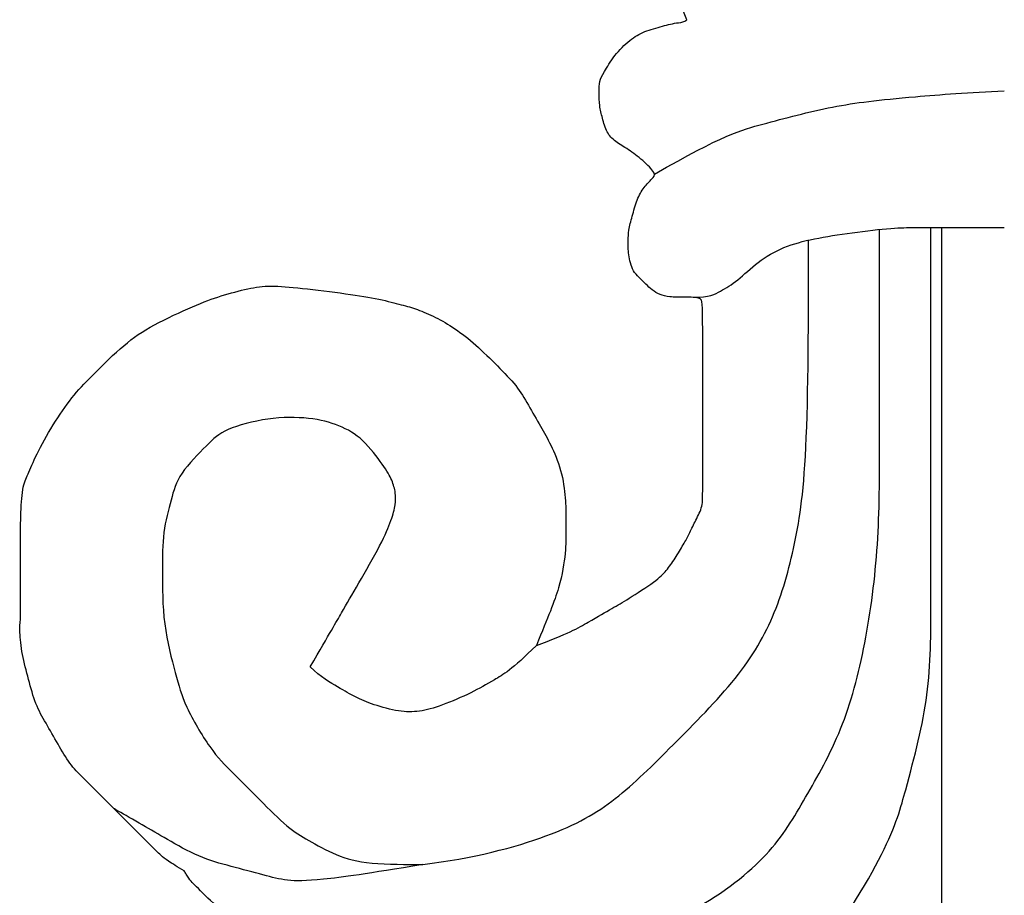
# Model space of a CAD drawing. Units: millimetres. Extents: x 700 to 3220, y 969 to 2751.
# Drawn here: x 2864 to 2869, y 1390 to 1395 of the extents above; entities that cross this region are included whole.
import ezdxf

# ---------------------------------------------------------------- set-up
doc = ezdxf.new("R2010")
doc.units = ezdxf.units.MM
doc.layers.add('H-06.木作(細線)', color=8, linetype='Continuous')
doc.layers.add('H-08.木作(細線)', color=8, linetype='Continuous')

# ---------------------------------------------------------------- blocks, each defined once
blk = doc.blocks.new('SE-21146-d')
at = {"layer": 'H-08.木作(細線)'}
blk.add_arc((-24.388, -51.308), 19.381, 21.5237, 49.2799, dxfattribs=at)
for points, knots in [([(-9.459, -57.096), (-8.822, -56.867), (-8.351, -56.595), (-7.867, -56.316), (-7.604, -56.164), (-6.974, -55.756), (-6.779, -55.56), (-6.595, -55.304), (-6.421, -55.003), (-6.306, -54.804), (-6.198, -54.553), (-6.03, -54.261), (-6.03, -53.975), (-6.03, -53.319), (-6.03, -50.089), (-6.03, -49.918), (-6.408, -49.918), (-6.728, -49.918), (-6.913, -49.868), (-7.077, -49.774), (-7.2, -49.65), (-7.337, -49.513), (-7.473, -49.378), (-7.517, -49.215), (-7.563, -49.04), (-7.563, -48.895), (-7.563, -48.744), (-7.563, -48.551), (-7.485, -48.258), (-7.388, -47.898), (-7.243, -47.646), (-7.062, -47.465), (-6.977, -47.38), (-7.265, -47.093), (-7.565, -46.867), (-7.84, -46.708), (-8.013, -46.535), (-8.099, -46.216), (-8.163, -45.976), (-8.163, -45.693), (-8.163, -45.457), (-8.073, -45.3), (-7.861, -44.934), (-7.525, -44.598), (-7.243, -44.435), (-6.844, -44.328), (-6.583, -44.258), (-6.401, -44.249), (-6.359, -44.198)], [889.246725, 889.246725, 889.246725, 889.246725, 890.246725, 891.246725, 892.246725, 893.246725, 894.246725, 895.246725, 896.246725, 897.246725, 898.246725, 899.246725, 900.246725, 901.246725, 902.246725, 903.246725, 904.246725, 905.246725, 906.246725, 907.246725, 908.246725, 909.246725, 910.246725, 911.246725, 912.246725, 913.246725, 914.246725, 915.246725, 916.246725, 917.246725, 918.246725, 919.246725, 920.246725, 921.246725, 922.246725, 923.246725, 924.246725, 925.246725, 926.246725, 927.246725, 928.246725, 929.246725, 930.246725, 931.246725, 932.246725, 933.246725, 934.246725, 934.803556, 934.803556, 934.803556, 934.803556]), ([(-7.025, -47.385), (-5.619, -46.573), (-4.85, -46.367), (-3.325, -45.958), (-2.121, -45.818), (-0.523, -45.693), (0.189, -45.664)], [0, 0, 0, 0, 1, 2, 3, 3.63865, 3.63865, 3.63865, 3.63865]), ([(-6.228, -49.921), (-5.884, -49.921), (-5.667, -49.796), (-5.314, -49.592), (-4.907, -49.185), (-4.365, -48.872), (-3.757, -48.709), (-2.961, -48.586), (-2.069, -48.483), (-1.678, -48.483), (-1.323, -48.483), (-0.468, -48.483), (0.065, -48.483), (0.189, -48.483)], [0, 0, 0, 0, 1, 2, 3, 4, 5, 6, 7, 8, 9, 10, 10.274823, 10.274823, 10.274823, 10.274823]), ([(-4.062, -64.112), (-2.247, -61.574), (-1.821, -59.985), (-1.323, -58.123), (-1.323, -56.212), (-1.323, -54.26), (-1.323, -52.301), (-1.323, -48.483)], [0, 0, 0, 0, 1, 2, 3, 4, 4.974124, 4.974124, 4.974124, 4.974124]), ([(-9.493, -63.78), (-7.797, -63.326), (-6.061, -62.567), (-4.586, -61.401), (-3.931, -60.267), (-3.132, -58.882), (-2.654, -57.099), (-2.383, -55.001), (-2.383, -52.98), (-2.383, -51.043), (-2.383, -48.522)], [0, 0, 0, 0, 1, 2, 3, 4, 5, 6, 7, 7.995399, 7.995399, 7.995399, 7.995399]), ([(-16.72, -61.742), (-16.858, -61.662), (-17.134, -61.494), (-17.299, -61.33), (-17.496, -61.132), (-17.684, -60.944), (-17.827, -60.802), (-18.07, -60.558), (-18.291, -60.337), (-18.47, -60.158), (-18.815, -59.814), (-19.081, -59.547), (-19.317, -59.139), (-19.577, -58.688), (-19.787, -58.324), (-19.929, -57.795), (-20.067, -57.281), (-20.12, -56.781), (-20.093, -56.583), (-20.093, -56.221), (-20.093, -55.764), (-20.093, -54.969), (-20.093, -54.35), (-20.05, -53.77), (-19.93, -53.563), (-19.752, -53.11), (-19.376, -52.46), (-18.989, -51.909), (-18.597, -51.518), (-17.952, -50.873), (-17.391, -50.497), (-16.487, -50.079), (-15.965, -49.886), (-15.385, -49.731), (-14.956, -49.669), (-14.346, -49.727), (-13.337, -49.847), (-12.673, -49.959), (-12.223, -50.079), (-11.924, -50.159), (-11.538, -50.325), (-11.144, -50.552), (-10.713, -50.885), (-10.252, -51.346), (-9.855, -51.743), (-9.631, -52.132), (-9.36, -52.601), (-9.166, -52.937), (-8.934, -53.478), (-8.849, -54.09), (-8.849, -54.481), (-8.849, -54.709), (-8.849, -55.154), (-8.956, -55.873), (-9.214, -56.51), (-9.459, -57.096)], [836.624046, 836.624046, 836.624046, 836.624046, 837.246725, 838.246725, 839.246725, 840.246725, 841.246725, 842.246725, 843.246725, 844.246725, 845.246725, 846.246725, 847.246725, 848.246725, 849.246725, 850.246725, 851.246725, 852.246725, 853.246725, 854.246725, 855.246725, 856.246725, 857.246725, 858.246725, 859.246725, 860.246725, 861.246725, 862.246725, 863.246725, 864.246725, 865.246725, 866.246725, 867.246725, 868.246725, 869.246725, 870.246725, 871.246725, 872.246725, 873.246725, 874.246725, 875.246725, 876.246725, 877.246725, 878.246725, 879.246725, 880.246725, 881.246725, 882.246725, 883.246725, 884.246725, 885.246725, 886.246725, 887.246725, 888.246725, 889.246725, 889.246725, 889.246725, 889.246725]), ([(-9.459, -57.096), (-9.959, -57.596), (-10.351, -57.822), (-10.774, -58.066), (-11.428, -58.35), (-11.878, -58.47), (-12.276, -58.47), (-12.834, -58.321), (-13.197, -58.161), (-13.507, -57.982), (-13.91, -57.749), (-14.119, -57.54), (-13.704, -56.821), (-13.472, -56.42), (-13.151, -55.864), (-12.638, -54.977), (-12.439, -54.494), (-12.357, -54.189), (-12.357, -53.952), (-12.425, -53.7), (-12.595, -53.406), (-13.028, -52.829), (-13.51, -52.551), (-14.11, -52.39), (-14.985, -52.39), (-15.92, -52.641), (-16.206, -52.927), (-16.848, -53.569), (-16.982, -54.066), (-17.169, -54.764), (-17.169, -55.51), (-17.169, -56.665), (-16.881, -57.739), (-16.729, -58.307), (-16.174, -59.268), (-15.732, -59.71), (-15.164, -60.278), (-14.566, -60.876), (-14.186, -61.095), (-13.598, -61.435), (-12.936, -61.612), (-12.134, -61.612), (-11.802, -61.612), (-12.939, -61.804), (-14.015, -61.955), (-14.619, -61.955), (-15.047, -61.84), (-15.764, -61.648), (-16.409, -61.475), (-17.102, -61.075), (-17.557, -60.812), (-18.169, -60.459), (-18.169, -60.459), (-18.169, -60.459)], [0, 0, 0, 0, 1, 2, 3, 4, 5, 6, 7, 8, 9, 9, 9, 10, 11, 12, 13, 14, 15, 16, 17, 18, 19, 20, 21, 22, 23, 24, 25, 26, 27, 28, 29, 30, 31, 32, 33, 34, 35, 36, 37, 38, 38, 38, 39, 40, 41, 42, 43, 44, 45, 46, 47, 47, 47, 47]), ([(-9.493, -63.78), (-10.143, -63.869), (-10.541, -63.974), (-11.074, -64.04), (-11.604, -64.04), (-12.09, -64.04), (-12.978, -64.04), (-13.392, -63.929), (-13.937, -63.783), (-14.458, -63.483), (-15.087, -63.119), (-15.634, -62.803), (-16.052, -62.486), (-16.529, -62.009), (-16.601, -61.937), (-16.705, -61.768), (-16.72, -61.742)], [823.515586, 823.515586, 823.515586, 823.515586, 824.46908, 825.46908, 826.46908, 827.46908, 828.46908, 829.46908, 830.46908, 831.46908, 832.46908, 833.46908, 834.46908, 835.46908, 836.46908, 836.624046, 836.624046, 836.624046, 836.624046])]:
    blk.add_open_spline(points, degree=3, knots=knots, dxfattribs=at)
for points in [[(-1.098, -68.976), (-1.098, -48.483), (-1.098, -48.483), (-1.098, -48.483)], [(-11.802, -61.612), (-10.761, -61.489), (-9.033, -61.026), (-7.818, -60.325), (-6.691, -59.198), (-5.243, -57.75), (-4.497, -56.458), (-4.087, -54.926), (-3.845, -53.2), (-3.845, -49.609), (-3.845, -48.737)]]:
    blk.add_open_spline(points, degree=3, dxfattribs=at)
blk = doc.blocks.new('AA-0008-06')
blk.add_blockref('SE-21146-d', (32028.467, -11839.151))

msp = doc.modelspace()

# ---------------------------------------------------------------- block references
at = {"layer": 'H-06.木作(細線)', "xscale": 0.24, "yscale": 0.24, "zscale": 0.24}
msp.add_blockref('AA-0008-06', (-4818.3694, 4246.7898), dxfattribs=at)

doc.saveas('drawing.dxf')
